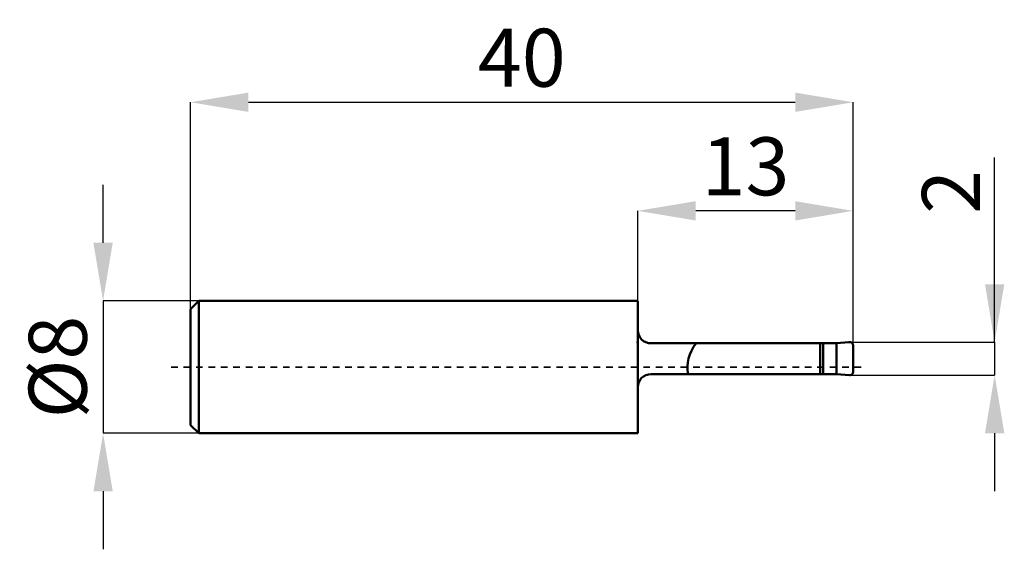
# Model space of a CAD drawing. Extents: x -37.3 to 22.1, y -12.5 to 19.5.
import ezdxf

# ---------------------------------------------------------------- set-up
doc = ezdxf.new("R2010")
doc.units = 0
doc.header["$PDSIZE"] = -1
doc.linetypes.add('DASH', pattern=[0.75, 0.4, -0.35])
doc.layers.get('Defpoints').update_dxf_attribs({"linetype": 'CONTINUOUS'})
for name, color, linetype, lineweight in [('1', 4, 'CONTINUOUS', 50), ('2', 7, 'CONTINUOUS', 25), ('SK1', 4, 'CONTINUOUS', 50), ('SK3', 1, 'DASH', 35)]:
    doc.layers.add(name, color=color, linetype=linetype, lineweight=lineweight)
doc.styles.add('BMG_Text', font='monos.ttf', dxfattribs={"height": 3.5})
doc.styles.add('SLDTEXTSTYLE0', font='TXT', dxfattribs={"width": 0.605})
doc.dimstyles.new('SLDDIMSTYLE0', dxfattribs={"dimtxt": 3.5, "dimasz": 3.5, "dimexe": 0, "dimexo": 0.0625, "dimgap": 0.875, "dimtad": 1, "dimdec": 0, "dimrnd": 1e-09, "dimzin": 12, "dimdsep": 46, "dimtxsty": 'SLDTEXTSTYLE0', "dimsah": 1, "dimcen": 0.09, "dimadec": 0, "dimazin": 0, "dimtfac": 1, "dimtdec": 3, "dimtmove": 0, "dimatfit": 3, "dimfxl": 1, "dimtolj": 1, "dimtzin": 12, "dimarcsym": 0})
doc.dimstyles.new('SLDDIMSTYLE1', dxfattribs={"dimtxt": 3.5, "dimasz": 3.5, "dimexe": 0, "dimexo": 0.0625, "dimgap": 0.875, "dimtad": 1, "dimrnd": 1e-09, "dimzin": 12, "dimdsep": 46, "dimtxsty": 'SLDTEXTSTYLE0', "dimsah": 1, "dimcen": 0.09, "dimadec": 0, "dimazin": 0, "dimtfac": 1, "dimtdec": 3, "dimtofl": 0, "dimtmove": 0, "dimatfit": 3, "dimfxl": 1, "dimtolj": 1, "dimtzin": 12, "dimarcsym": 0})
doc.dimstyles.new('SLDDIMSTYLE2', dxfattribs={"dimtxt": 3.5, "dimasz": 3.5, "dimexe": 0, "dimexo": 0.0625, "dimgap": 0.875, "dimtad": 1, "dimrnd": 1e-09, "dimzin": 12, "dimdsep": 46, "dimtxsty": 'SLDTEXTSTYLE0', "dimsah": 1, "dimcen": 0.09, "dimadec": 0, "dimazin": 0, "dimtfac": 1, "dimtdec": 3, "dimtmove": 0, "dimatfit": 3, "dimfxl": 1, "dimtolj": 1, "dimtzin": 12, "dimarcsym": 0})

# ---------------------------------------------------------------- blocks, each defined once
blk = doc.blocks.new('_D')
at = {"layer": '2', "linetype": 'CONTINUOUS', "lineweight": -2}
for p, q in [((21.54, 0), (21.54, 11.151)), ((21.54, 3.5), (21.54, 7)), ((12.792, 0), (21.54, 0)), ((21.54, 0), (21.54, -1.993)), ((12.837, -1.993), (21.54, -1.993)), ((21.54, -5.493), (21.54, -8.993))]:
    blk.add_line(p, q, dxfattribs=at)
at = {"layer": '2'}
for points in [[(20.957, 3.5), (22.123, 3.5), (21.54, 0)], [(22.123, -5.493), (20.957, -5.493), (21.54, -1.993)]]:
    blk.add_solid(points, dxfattribs=at)
at = {"layer": 'Defpoints', "color": 0}
for p in [(12.729, 0), (12.775, -1.993), (21.54, -1.993)]:
    blk.add_point(p, dxfattribs=at)
at = {"layer": '2', "lineweight": 25, "insert": (18.905, 9.076), "char_height": 3.5, "attachment_point": 5, "rotation": 90, "style": 'BMG_Text'}
blk.add_mtext('\\A1;2', dxfattribs=at)
blk = doc.blocks.new('_D_1')
at = {"layer": '2', "linetype": 'CONTINUOUS', "lineweight": -2}
for p, q in [((0, 2.563), (0, 7.93)), ((9.5, 7.93), (3.5, 7.93)), ((13, -0.132), (13, 7.93))]:
    blk.add_line(p, q, dxfattribs=at)
at = {"layer": '2'}
for points in [[(3.5, 8.513), (3.5, 7.346), (0, 7.93)], [(9.5, 7.346), (9.5, 8.513), (13, 7.93)]]:
    blk.add_solid(points, dxfattribs=at)
at = {"layer": 'Defpoints', "color": 0}
for p in [(0, 7.93), (0, 2.501), (13, -0.195)]:
    blk.add_point(p, dxfattribs=at)
at = {"layer": '2', "lineweight": 25, "insert": (6.5, 10.616), "char_height": 3.5, "attachment_point": 5, "style": 'BMG_Text'}
blk.add_mtext('\\A1;13', dxfattribs=at)
blk = doc.blocks.new('_D_2')
at = {"layer": '2', "linetype": 'CONTINUOUS', "lineweight": -2}
for p, q in [((-27, 2.063), (-27, 14.484)), ((-23.5, 14.484), (9.5, 14.484)), ((13, -0.132), (13, 14.484))]:
    blk.add_line(p, q, dxfattribs=at)
at = {"layer": '2'}
for points in [[(-23.5, 15.067), (-23.5, 13.9), (-27, 14.484)], [(9.5, 13.9), (9.5, 15.067), (13, 14.484)]]:
    blk.add_solid(points, dxfattribs=at)
at = {"layer": 'Defpoints', "color": 0}
for p in [(13, 14.484), (-27, 2.001), (13, -0.195)]:
    blk.add_point(p, dxfattribs=at)
at = {"layer": '2', "lineweight": 25, "insert": (-7, 17.17), "char_height": 3.5, "attachment_point": 5, "style": 'BMG_Text'}
blk.add_mtext('\\A1;40', dxfattribs=at)
blk = doc.blocks.new('_D_3')
at = {"layer": '2', "linetype": 'CONTINUOUS', "lineweight": -2}
for p, q in [((-32.274, 6.001), (-32.274, 9.501)), ((-26.562, 2.501), (-32.274, 2.501)), ((-32.274, 2.501), (-32.274, -5.499)), ((-26.562, -5.499), (-32.274, -5.499)), ((-32.274, -8.999), (-32.274, -12.499))]:
    blk.add_line(p, q, dxfattribs=at)
at = {"layer": '2'}
for points in [[(-32.857, 6.001), (-31.69, 6.001), (-32.274, 2.501)], [(-31.69, -8.999), (-32.857, -8.999), (-32.274, -5.499)]]:
    blk.add_solid(points, dxfattribs=at)
at = {"layer": 'Defpoints', "color": 0}
for p in [(-26.5, 2.501), (-32.274, -5.499), (-26.5, -5.499)]:
    blk.add_point(p, dxfattribs=at)
at = {"layer": '2', "lineweight": 25, "insert": (-35.011, -1.499), "char_height": 3.5, "attachment_point": 5, "rotation": 90, "style": 'BMG_Text'}
blk.add_mtext('\\A1;%%c8', dxfattribs=at)

msp = doc.modelspace()

# ---------------------------------------------------------------- linework, layer by layer
at = {"layer": '1', "linetype": 'CONTINUOUS', "lineweight": 50}
for p, q in [((12, -0.064), (12.729, 0)), ((12.729, 0), (12.838, 0.002)), ((0.8, -0.064), (3.514, -0.064)), ((3.514, -0.064), (11, -0.064)), ((11, -0.064), (11, -1.925)), ((11, -0.064), (11.195, -0.064)), ((11.195, -0.064), (11.987, -0.064)), ((11.195, -0.064), (11.195, -1.925)), ((11.987, -0.064), (12, -0.064)), ((11.987, -0.064), (11.987, -1.925)), ((13, -0.195), (13, -1.795)), ((3.044, -1.925), (0.8, -1.925)), ((11, -1.925), (3.044, -1.925)), ((11.195, -1.925), (11, -1.925)), ((11.987, -1.925), (11.195, -1.925)), ((12, -1.925), (11.987, -1.925)), ((12.775, -1.993), (12, -1.925)), ((12.82, -1.994), (12.775, -1.993))]:
    msp.add_line(p, q, dxfattribs=at)
for centre, radius, start, end in [((0.8, 0.736), 0.8, 180, 270), ((12.8, -0.195), 0.2, 0, 79.16771), ((0.8, -2.725), 0.8, 90, 180), ((12.8, -1.795), 0.2, 275.75322, 0)]:
    msp.add_arc(centre, radius, start, end, dxfattribs=at)
msp.add_ellipse((10.718, -1.499), major_axis=(7.718, 0), ratio=0.518255, start_param=2.774552, end_param=3.248327, dxfattribs=at)
msp.add_point((0, 0), dxfattribs=at)
at = {"layer": 'SK1', "linetype": 'CONTINUOUS', "lineweight": 50}
for p, q in [((-26.5, 2.501), (-27, 2.001)), ((0, 2.501), (-26.5, 2.501)), ((-26.5, 2.501), (-26.5, -5.499)), ((0, 2.501), (0, 0.736)), ((-27, -4.999), (-27, 2.001)), ((0, 0.736), (0, -2.725)), ((0, -2.725), (0, -5.499)), ((-27, -4.999), (-26.5, -5.499)), ((-26.5, -5.499), (0, -5.499))]:
    msp.add_line(p, q, dxfattribs=at)
at = {"layer": 'SK3', "linetype": 'DASH', "lineweight": 35}
msp.add_line((-28.164, -1.499), (13.475, -1.499), dxfattribs=at)

# ---------------------------------------------------------------- dimensions: what is measured, and where the dimension line sits
at = {"layer": '2', "linetype": 'CONTINUOUS', "lineweight": 25}
for base, p1, p2, picture, middle in [((13, 14.484), (-27, 2.001), (13, -0.195), '_D_2', (-7, 14.484)), ((0, 7.93), (13, -0.195), (0, 2.501), '_D_1', (6.5, 7.93))]:
    dim = msp.add_linear_dim(base=base, p1=p1, p2=p2, dimstyle='SLDDIMSTYLE1', override={"dimtxt": 3.5, "dimtxsty": 'BMG_Text', "dimclrd": 256, "dimclre": 256, "dimclrt": 256}, dxfattribs=at)
    dim.commit()
    dim.dimension.update_dxf_attribs({"geometry": picture, "text_midpoint": middle, "dimtype": 160})
dim = msp.add_linear_dim(base=(21.54, -1.993), p1=(12.729, 0), p2=(12.775, -1.993), angle=90, dimstyle='SLDDIMSTYLE0', override={"dimtxt": 3.5, "dimtxsty": 'BMG_Text', "dimclrd": 256, "dimclre": 256, "dimclrt": 256}, dxfattribs=at)
dim.commit()
dim.dimension.update_dxf_attribs({"geometry": '_D', "text_midpoint": (21.54, 9.076), "dimtype": 160})
dim = msp.add_linear_dim(base=(-32.274, -5.499), p1=(-26.5, 2.501), p2=(-26.5, -5.499), angle=90, text='%%c<>', dimstyle='SLDDIMSTYLE2', override={"dimtxt": 3.5, "dimtxsty": 'BMG_Text', "dimclrd": 256, "dimclre": 256, "dimclrt": 256}, dxfattribs=at)
dim.commit()
dim.dimension.update_dxf_attribs({"geometry": '_D_3', "text_midpoint": (-32.274, -1.499), "dimtype": 160})

doc.saveas('drawing.dxf')
